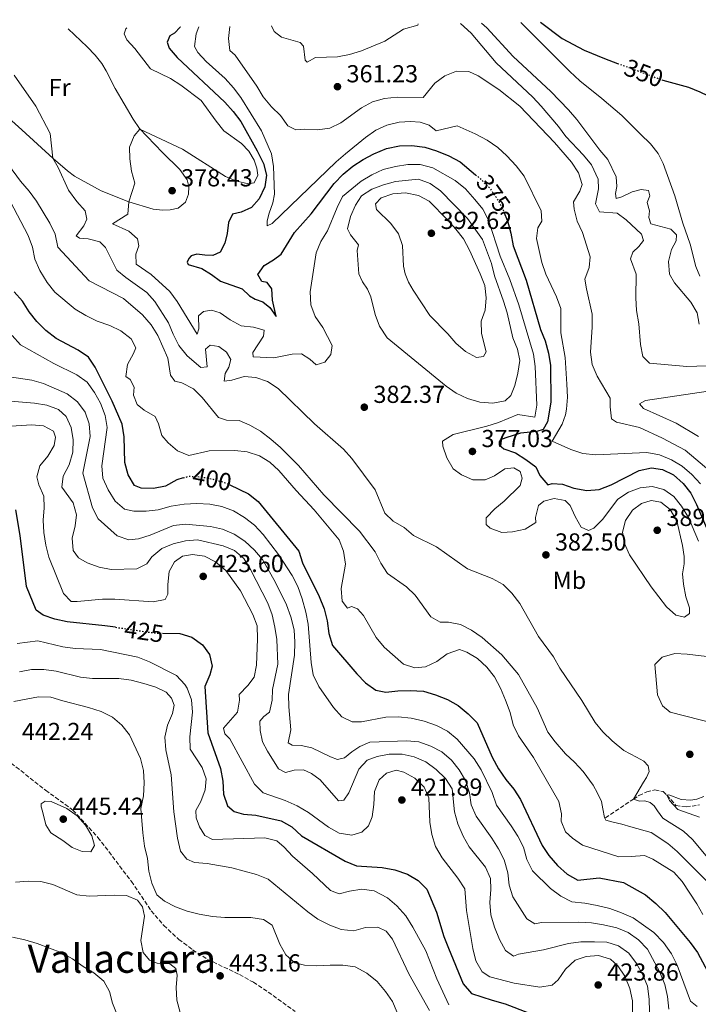
# Model space of a CAD drawing. Units: metres. Extents: x 594336 to 597814, y 4689744 to 4692104.
# Drawn here: x 594647 to 594923, y 4691664 to 4692065 of the extents above; entities that cross this region are included whole.
import ezdxf
from ezdxf.enums import TextEntityAlignment as Align

# ---------------------------------------------------------------- set-up
doc = ezdxf.new("R2010")
doc.units = ezdxf.units.M
doc.header["$MEASUREMENT"] = 0
doc.linetypes.add('DGN Style 3', pattern=[2.435891, 1.739922, -0.695969])
doc.linetypes.add('DGN Style 5', pattern=[1.217945, 0.521977, -0.695969])
for name, color, linetype, lineweight in [('Barranco lineal', 142, 'DGN Style 3', 13), ('Cota de curva de nivel directora', 7, 'Continuous', 0), ('Cota de punto acotado terreno', 7, 'Continuous', 0), ('Curva de nivel directora', 30, 'Continuous', 30), ('Curva de nivel directora no vista', 30, 'DGN Style 5', 30), ('Curva de nivel intermedia', 30, 'Continuous', 0), ('Etiqueta de uso rústico', 92, 'Continuous', 0), ('Línea de cambio de uso (parcela vista)', 92, 'Continuous', 0), ('Punto acotado terreno (símbolo)', 7, 'Continuous', 0), ('Senda', 7, 'DGN Style 3', 0), ('Texto de Área (paraje) menor', 7, 'Continuous', 0)]:
    doc.layers.add(name, color=color, linetype=linetype, lineweight=lineweight)
doc.styles.add('Style-Arial', font='arial.ttf')

# ---------------------------------------------------------------- blocks, each defined once
blk = doc.blocks.new('5PATER')
at = {"layer": 'Barranco lineal', "linetype": 'Continuous', "lineweight": 0}
h = blk.add_hatch(color=51, dxfattribs=at)
edge = h.paths.add_edge_path()
edge.add_ellipse((0, 0), major_axis=(-0.11, -0.111), ratio=0.999422, start_angle=0, end_angle=360)

msp = doc.modelspace()

# ---------------------------------------------------------------- linework, layer by layer
at = {"layer": 'Barranco lineal', "color": 142, "linetype": 'DGN Style 3', "lineweight": 13}
msp.add_polyline3d([(594885.52, 4691739.66, 389.62), (594896.98, 4691747.31, 385), (594899.19, 4691748.78, 384.11), (594902.32, 4691750.24, 382.18), (594905.67, 4691751.09, 381.01), (594908.99, 4691750.35, 380.33), (594910.59, 4691748.94, 380.33), (594914.24, 4691744.71, 378.74), (594918.39, 4691744.13, 378.19), (594923.81, 4691744.96, 377.98)], dxfattribs=at)
at = {"layer": 'Curva de nivel directora', "color": 30, "linetype": 'Continuous', "lineweight": 30, "flags": 128}
for points, elevation in [([(594859.11, 4692063.75), (594867.95, 4692057.14), (594876.93, 4692052.37), (594885.11, 4692048.99), (594890.48, 4692047)], 350), ([(594908.47, 4692040.32), (594908.9, 4692040.16), (594919.38, 4692037.28), (594924.02, 4692035.44), (594930.22, 4692032.41), (594934.89, 4692030.64), (594939.72, 4692030.12), (594944.19, 4692030.27), (594948.86, 4692030.85), (594951.7, 4692032.75), (594953.16, 4692036.03), (594952.21, 4692039.34), (594949.78, 4692043.65), (594946.93, 4692047.43), (594936.9, 4692059.11), (594935.16, 4692063.73), (594935.08, 4692064.79)], 350), ([(594712.48, 4692061.74), (594712.45, 4692061.71), (594710.1, 4692059.33), (594708.23, 4692058.28), (594707.1, 4692055.64), (594707.99, 4692053.25), (594711.17, 4692049.39), (594730.56, 4692031.2), (594734.03, 4692027.41), (594737.11, 4692023.32), (594743.8, 4692011.38), (594746.35, 4692006.15), (594747.58, 4692001.43), (594746.85, 4691996.69), (594744.5, 4691991.77), (594741.43, 4691988.35), (594737.28, 4691986.34), (594733.72, 4691985.59), (594732.09, 4691982.24), (594731.49, 4691977.65), (594730.56, 4691973.8), (594728.63, 4691970.13), (594725.74, 4691968.75), (594722.39, 4691968.83), (594719.25, 4691969.33), (594716.82, 4691968.57), (594715.92, 4691967.48), (594715.24, 4691966.09), (594715.61, 4691965.1), (594721.16, 4691963.39), (594725.19, 4691961.02), (594728.81, 4691958.33), (594737.71, 4691955.16), (594740.68, 4691952.31), (594742.92, 4691950.96), (594746.12, 4691949.84), (594748.87, 4691947.54), (594751.51, 4691943.89), (594750.02, 4691950.53), (594749.76, 4691955.14), (594747.87, 4691957.74), (594745.65, 4691958.2), (594743.96, 4691961.01), (594746.58, 4691964.73), (594750.44, 4691966.93), (594753.48, 4691969.29), (594758.88, 4691978.15), (594765.72, 4691985.74), (594775.15, 4691998.04), (594778.73, 4692001.86), (594782.71, 4692005.1), (594786.85, 4692007.89), (594791.31, 4692010.2), (594796.42, 4692012.29), (594801.66, 4692013.43), (594806.66, 4692013.52), (594812.01, 4692012.88), (594816.79, 4692011.43), (594821.77, 4692009.4), (594826.35, 4692006.85), (594832.6, 4692001.66)], 375), ([(594844.22, 4691986.34), (594845.63, 4691982.87), (594847.01, 4691977.81), (594847.94, 4691972.74), (594853.32, 4691958.67), (594859.12, 4691938.64), (594860.94, 4691933.97), (594862.38, 4691928.92), (594863.2, 4691923.98), (594863.26, 4691909), (594861.96, 4691901.05), (594860.19, 4691897.83), (594857.66, 4691897.04), (594851, 4691896.31), (594845.03, 4691894.43), (594842.85, 4691893.64), (594842.22, 4691892.8), (594842.28, 4691891.67), (594844.18, 4691890.03), (594848.85, 4691888.3), (594853.12, 4691885.71), (594857.14, 4691882.68), (594858.87, 4691879.17), (594862.11, 4691875.29), (594863.85, 4691875.93), (594867.99, 4691875.59), (594872.73, 4691874), (594877.94, 4691873.07), (594882.92, 4691873.47), (594887.91, 4691875.33), (594899.24, 4691881.19), (594904.31, 4691882.29), (594908.77, 4691881.55), (594913.28, 4691879.4), (594917.19, 4691875.82), (594920.34, 4691871.94), (594922.62, 4691867.36), (594928.71, 4691853.12)], 375), ([(594713.68, 4691878.15), (594711.11, 4691877.33), (594706.4, 4691874.79), (594701.5, 4691873.8), (594696.5, 4691873.98), (594693.78, 4691875.11), (594691.26, 4691879.41), (594689.92, 4691884.37), (594689.6, 4691894.86), (594688.77, 4691900.04), (594684.69, 4691909.41), (594677.74, 4691923.3), (594675.03, 4691927.31), (594670.91, 4691930.14), (594661.9, 4691934.91), (594657.66, 4691938.19), (594654.06, 4691941.89), (594650.94, 4691945.84), (594648.17, 4691950.13), (594644.86, 4691953.88)], 400), ([(594732.68, 4691875.32), (594740.26, 4691871.61), (594744.19, 4691868.52), (594760.69, 4691848.34), (594762.22, 4691843.58), (594769.01, 4691829.83), (594771.07, 4691824.82), (594772.3, 4691819.93), (594772.86, 4691814.72), (594774.38, 4691809.94), (594784.32, 4691798.32), (594787.8, 4691794.73), (594792.01, 4691791.65), (594796.09, 4691790.89), (594801.06, 4691791.44), (594806.1, 4691791.59), (594811.47, 4691791.31), (594816.3, 4691789.82), (594821.21, 4691787.86), (594825.55, 4691785.39), (594829.7, 4691782.02), (594833.27, 4691778.4), (594839.37, 4691764.36), (594841.96, 4691759.71), (594844.99, 4691755.27), (594848.26, 4691751.43), (594850.95, 4691747.22), (594859.8, 4691728.47), (594862.53, 4691724.28), (594865.95, 4691720.33), (594869.89, 4691716.76), (594874.31, 4691714.32), (594883.02, 4691715.22), (594892.95, 4691713.32), (594901.85, 4691708.33), (594905.99, 4691704.79), (594909.91, 4691701.07), (594920.09, 4691688.95), (594922.96, 4691684.85), (594930.38, 4691671.16)], 400), ([(594686.11, 4691817.31), (594681.68, 4691817.96), (594666.42, 4691819.46), (594661.36, 4691820.59), (594656.64, 4691822.24), (594653.83, 4691824.26), (594649.8, 4691833.9), (594647.25, 4691854.66), (594645.49, 4691865.13)], 425), ([(594705.17, 4691814.91), (594712.24, 4691814.72), (594717.17, 4691813.3), (594721.46, 4691810.22), (594724.37, 4691806.16), (594725.41, 4691801.51), (594724.44, 4691797.97), (594722.43, 4691793.13), (594723.72, 4691774.32), (594728.79, 4691759.84), (594729.74, 4691754.62), (594729.99, 4691749.36), (594731.7, 4691744.55), (594734.38, 4691742.25), (594738.23, 4691741.25), (594743.27, 4691740.73), (594753.49, 4691738.46), (594757.86, 4691736.02), (594761.75, 4691732.42), (594779.59, 4691722.02), (594784.23, 4691720.14), (594794.64, 4691719.43), (594799.86, 4691718.54), (594804.97, 4691716.75), (594809.24, 4691714.14), (594812.85, 4691710.59), (594816.72, 4691701.26), (594819.8, 4691691.36), (594821.59, 4691686.65), (594827.66, 4691672.14), (594831.03, 4691668.2), (594839.39, 4691665.36), (594844.76, 4691663.9), (594854.24, 4691660.29)], 425)]:
    msp.add_lwpolyline(points, dxfattribs=dict(at, elevation=elevation))
at = {"layer": 'Curva de nivel directora no vista', "color": 30, "linetype": 'DGN Style 5', "lineweight": 30, "flags": 128}
for points, elevation in [([(594890.48, 4692047), (594908.47, 4692040.32)], 350), ([(594832.6, 4692001.66), (594834.51, 4692000.07), (594838.39, 4691996.21), (594841.29, 4691992.13), (594843.72, 4691987.57), (594844.22, 4691986.34)], 375), ([(594713.68, 4691878.15), (594715.88, 4691878.84), (594720.89, 4691878.6), (594725.81, 4691877.63), (594730.91, 4691876.18), (594732.68, 4691875.32)], 400), ([(594686.11, 4691817.31), (594701.89, 4691815), (594705.17, 4691814.91)], 425)]:
    msp.add_lwpolyline(points, dxfattribs=dict(at, elevation=elevation))
at = {"layer": 'Curva de nivel intermedia', "color": 30, "linetype": 'Continuous', "lineweight": 0, "flags": 128}
for points, elevation in [([(594749.57, 4692062.25), (594750.73, 4692059.94), (594753.69, 4692057.61), (594761.28, 4692055.54), (594762.56, 4692054.02), (594763.3, 4692048.33), (594764.08, 4692047.49), (594767.51, 4692049.37), (594776.45, 4692049.72), (594781.37, 4692050.62), (594786.25, 4692052.05), (594795.72, 4692056.03), (594803.29, 4692060.94), (594809.2, 4692062.55), (594809.27, 4692063.07)], 360), ([(594826.54, 4692063.3), (594830.81, 4692059.24), (594840.98, 4692047.19), (594855.99, 4692033.27), (594859.41, 4692029.62), (594866.41, 4692021.26), (594869.38, 4692017.24), (594876.61, 4692009.55), (594879.81, 4692005.68), (594882.59, 4691999.87), (594882.73, 4691995.88), (594881.52, 4691989.78), (594883.15, 4691986.52), (594890.33, 4691985.93), (594893.95, 4691983.27), (594900.17, 4691977.48), (594901.07, 4691974.82), (594899.17, 4691972.36), (594896.65, 4691970.12), (594895.72, 4691967.41), (594897.99, 4691961.1), (594897.87, 4691951.51), (594898.23, 4691946.33), (594899.09, 4691940.88), (594899.8, 4691932.5), (594900.69, 4691927.56), (594903.45, 4691924.85), (594918.64, 4691923.57), (594926.79, 4691923.83)], 360), ([(594835.02, 4692063.42), (594837.22, 4692061.45), (594847.94, 4692049.77), (594863.27, 4692035.52), (594870.53, 4692028.04), (594873.84, 4692024.13), (594883.31, 4692011.61), (594886.57, 4692007.82), (594889.94, 4692000.74), (594890.14, 4691996.85), (594889.67, 4691993.98), (594889.86, 4691991.96), (594892.15, 4691992.6), (594896.4, 4691994.61), (594900.13, 4691995.64), (594903.03, 4691995.2), (594903.54, 4691993.01), (594902.48, 4691990.3), (594903.46, 4691986.95), (594903.26, 4691984.16), (594904.02, 4691981.6), (594912.13, 4691979.47), (594914.44, 4691977.13), (594914.36, 4691974.75), (594912.46, 4691971.15), (594911.23, 4691966.3), (594911.56, 4691961.2), (594913.66, 4691957.58), (594920.34, 4691949.7), (594922.94, 4691945.43), (594923.68, 4691940.77)], 355), ([(594690.68, 4692061.44), (594690.28, 4692061.1), (594689.61, 4692058.98), (594690.64, 4692056.56), (594694.01, 4692053), (594700.36, 4692044.84), (594708.46, 4692040.86), (594712.66, 4692038.14), (594720.99, 4692031.83), (594727.04, 4692023.42), (594730.21, 4692019.55), (594737.38, 4692014.3), (594740.29, 4692011.21), (594742.59, 4692007.52), (594743.64, 4692004.35), (594743.96, 4692001.43), (594742.46, 4691998.32), (594740.2, 4691997.95), (594735.49, 4691998.96), (594730.87, 4692000.88), (594713.37, 4692012.09), (594695.98, 4692020.2), (594693.67, 4692017.49), (594691.82, 4692012.84), (594691.86, 4692008.07), (594692.54, 4692003.12), (594693.99, 4691998.15), (594691.44, 4691990.56), (594691.06, 4691985.55), (594684.83, 4691981.6), (594691.52, 4691978.71), (594695.08, 4691975.5), (594695.57, 4691972.69), (594694.29, 4691969.35), (594694.54, 4691965.19), (594700.55, 4691961.03), (594708.23, 4691954.06), (594711.2, 4691950.04), (594719.37, 4691936.63), (594719.94, 4691938.88), (594719.9, 4691944.12), (594721.85, 4691945.96), (594725.17, 4691946.53), (594728.65, 4691945.38), (594732.76, 4691942.54), (594737.24, 4691940.16), (594742.3, 4691939.49), (594746.61, 4691938.26), (594746.36, 4691935.84), (594741.96, 4691929.22), (594742.18, 4691927.5), (594750.56, 4691927.07), (594757.96, 4691928.58), (594761.77, 4691928.72), (594765.21, 4691926.57), (594767.72, 4691924.2), (594771.23, 4691925.29), (594773.73, 4691928.42), (594774.22, 4691932.02), (594770.49, 4691939.46), (594767.35, 4691943.92), (594765.59, 4691948.6), (594765.35, 4691953.97), (594767.72, 4691969.79), (594769.6, 4691974.42), (594772.44, 4691978.76), (594776.25, 4691988.23), (594778.53, 4691992.81), (594786.11, 4691999.07), (594790.48, 4692001.64), (594795, 4692003.77), (594800.03, 4692005.02), (594805.05, 4692005.75), (594810.07, 4692005.77), (594815.3, 4692004.41), (594824.38, 4691999.35), (594828.58, 4691995.84), (594832.42, 4691991.61), (594835.66, 4691987.57), (594837.94, 4691983.12), (594842.65, 4691968.47), (594846.63, 4691958.98), (594850.28, 4691948.67), (594856.23, 4691928.55), (594856.87, 4691923.59), (594857.65, 4691907.83), (594856.82, 4691902.85), (594849.9, 4691904), (594842.04, 4691900.69), (594837.26, 4691899.23), (594823.51, 4691895.89), (594819.24, 4691893.12), (594819.33, 4691891.12), (594820.92, 4691886.39), (594823.49, 4691881.84), (594826.98, 4691879.38), (594831.59, 4691877.42), (594836.51, 4691877.3), (594840.32, 4691879.05), (594844.58, 4691881.86), (594848.29, 4691882.27)], 380), ([(594720.06, 4692061.84), (594718.85, 4692059.08), (594718.23, 4692053.93), (594719.64, 4692051.49), (594722.97, 4692047.76), (594730.67, 4692040.8), (594734.08, 4692037.07), (594737.08, 4692033.08), (594745.5, 4692019.54), (594749.62, 4692010.09), (594750.43, 4692005.04), (594750.81, 4691993.73), (594750.11, 4691990.26), (594748.58, 4691986.02), (594747.8, 4691982.87), (594747.82, 4691980.84), (594749.79, 4691981.71), (594775.97, 4692006.84), (594779.66, 4692010.21), (594787.86, 4692016.83), (594792.02, 4692019.74), (594796.56, 4692021.81), (594801.56, 4692023.07), (594806.11, 4692023.32), (594810.14, 4692023.08), (594813.79, 4692021.8), (594816.64, 4692019.54), (594825.13, 4692021.59), (594832.47, 4692018.36), (594837.34, 4692015.66), (594841.69, 4692012.68), (594845.44, 4692009.37), (594849.16, 4692005.23), (594852.4, 4692001.09), (594859.43, 4691986.95), (594859.61, 4691982.72), (594858.03, 4691980.06), (594857.43, 4691975.67), (594859.65, 4691965.92), (594861.23, 4691961.17), (594865.65, 4691951.86), (594867.41, 4691947.18), (594867.34, 4691937.19), (594869.19, 4691927.16), (594869.88, 4691916.37), (594870.02, 4691911.1), (594869.74, 4691906.11), (594869.32, 4691903.82), (594867.94, 4691899.99), (594863.83, 4691893.1), (594871.43, 4691889.69), (594876.26, 4691888.06), (594881.61, 4691887.55), (594902.35, 4691888.52), (594907.52, 4691887.52), (594912.41, 4691885.55), (594916.8, 4691882.93), (594920.67, 4691879.59), (594924.18, 4691875.76)], 370), ([(594732.65, 4692062.01), (594732.11, 4692057.17), (594732.67, 4692052.2), (594734.74, 4692050.39), (594743.55, 4692037.71), (594746.21, 4692033.38), (594749.53, 4692029.27), (594753.31, 4692025.75), (594756.18, 4692021.59), (594759.53, 4692019.96), (594763.07, 4692020.2), (594768.27, 4692019.99), (594773.32, 4692020.54), (594777.79, 4692022.78), (594786.21, 4692028.95), (594790.76, 4692031.34), (594795.57, 4692032.71), (594800.79, 4692033.28), (594811.27, 4692033.07), (594816.14, 4692038.99), (594820.19, 4692041.92), (594824.96, 4692043.77), (594829.96, 4692043.74), (594833.76, 4692041.94), (594842.19, 4692036.39), (594850.65, 4692029.62), (594864.86, 4692014.82), (594871.72, 4692006.78), (594874.53, 4692002.41), (594876.12, 4691997.65), (594875.11, 4691994.89), (594872.53, 4691990.59), (594872.83, 4691987.59), (594874.05, 4691982.74), (594876.13, 4691978.15), (594879.27, 4691968.21), (594878.88, 4691963.79), (594877.18, 4691959.08), (594877.77, 4691955.12), (594880.08, 4691944.78), (594880.12, 4691939.58), (594879.5, 4691929.37), (594880.1, 4691924.41), (594882.15, 4691919.64), (594887.52, 4691910.64), (594887.4, 4691907.14), (594888.05, 4691902.16), (594890.02, 4691900.8), (594899.41, 4691898.65), (594908.81, 4691894.27), (594917.96, 4691889.46), (594928.44, 4691880.66)], 365), ([(594644.81, 4692042.14), (594653.69, 4692029.63), (594659.54, 4692018.4), (594660.57, 4692008.44), (594662.78, 4692004.56), (594666.95, 4691995.3), (594670.35, 4691990.75), (594673.69, 4691986.95), (594674.43, 4691983.52), (594673.17, 4691980.77), (594670.07, 4691976.76), (594671.47, 4691975.8), (594674.89, 4691975.58), (594679.74, 4691974.37), (594681.98, 4691971.99), (594686.64, 4691962.71), (594690.23, 4691959.74), (594698.79, 4691953.71), (594702.14, 4691949.99), (594707.6, 4691941.33), (594709.52, 4691936.64), (594711.83, 4691932.12), (594715.19, 4691927.84), (594720.76, 4691923.14), (594723.37, 4691923.35), (594722.69, 4691930.63), (594724.65, 4691932.23), (594728.11, 4691931.64), (594731.2, 4691929.38), (594733, 4691926.33), (594732.19, 4691923.31), (594730.75, 4691920.65), (594730.38, 4691917.54), (594733.47, 4691917.9), (594738.49, 4691919.42), (594743.22, 4691918.99), (594747.97, 4691917.43), (594752.25, 4691914.6), (594767.03, 4691900.12), (594778.96, 4691889.83), (594782.22, 4691886.04), (594791.72, 4691873.35), (594795.75, 4691863.79), (594799.1, 4691860.59), (594803.55, 4691857.89), (594807.43, 4691854.73), (594816.73, 4691850.04), (594829.36, 4691841.13), (594839.37, 4691837.13), (594843.95, 4691834.7), (594847.47, 4691831.15), (594850.66, 4691827), (594858.28, 4691813.53), (594864.44, 4691805.23), (594867.02, 4691800.62), (594875.94, 4691787.5), (594881.31, 4691778.55), (594884.49, 4691774.69), (594888.32, 4691771.04), (594893.08, 4691767.18), (594898.22, 4691764.39), (594901.19, 4691762.79), (594902.96, 4691760.87), (594903.3, 4691758.5), (594902.23, 4691756.17), (594901.04, 4691754.28), (594896.98, 4691747.31), (594899.38, 4691746.54), (594901.62, 4691746.57), (594903.8, 4691745.94), (594905.39, 4691744.64), (594906.79, 4691742.54), (594908.85, 4691739.52), (594917.26, 4691734.21), (594921.03, 4691730.93), (594927.83, 4691722.65)], 385), ([(594635.53, 4692014.88), (594647.35, 4691999.08), (594650.95, 4691994.94), (594653.87, 4691990.88), (594659.29, 4691981.91), (594661.56, 4691977.45), (594662.55, 4691972.08), (594675.29, 4691958.38), (594689.32, 4691951.18), (594697.05, 4691944.57), (594700.53, 4691940.53), (594703.36, 4691936.2), (594707.4, 4691926.99), (594708.45, 4691920.05), (594710.2, 4691917.55), (594713.08, 4691916.84), (594717.79, 4691914.42), (594721.3, 4691910.85), (594727.95, 4691902.81), (594731.26, 4691901.69), (594736.36, 4691901.49), (594740.78, 4691899.61), (594745.12, 4691897.13), (594749.37, 4691893.89), (594753.29, 4691890.48), (594760.55, 4691883.27), (594770.85, 4691871.24), (594785.45, 4691856.45), (594791.83, 4691848.03), (594794.09, 4691843.48), (594796.75, 4691839.25), (594804.51, 4691833.81), (594808.09, 4691830.32), (594814.48, 4691821.51), (594818.23, 4691819.34), (594821.6, 4691819.4), (594826.5, 4691818.4), (594830.99, 4691816.17), (594835.3, 4691813.19), (594843.41, 4691806.11), (594850.07, 4691798.09), (594857.8, 4691784.46), (594862.07, 4691774.59), (594865.06, 4691770.59), (594869.26, 4691765.78), (594872.9, 4691762.3), (594876.51, 4691758.61), (594880.48, 4691752.96), (594882.26, 4691749.77), (594883.97, 4691746.31), (594884.46, 4691743.36), (594885.11, 4691739.87), (594885.73, 4691738.68), (594888.12, 4691738.09), (594892.21, 4691737.16), (594895.88, 4691736.09), (594904.14, 4691733.7), (594910.87, 4691729.27), (594914.79, 4691726.02), (594929.76, 4691710.96)], 390), ([(594809.43, 4691999.85), (594800.02, 4691998.85), (594795.19, 4691997.56), (594790.39, 4691995.76), (594786.23, 4691993), (594783.82, 4691989.25), (594781.78, 4691984.68), (594780.53, 4691979.65), (594781.77, 4691977.11), (594784.95, 4691973.03), (594784.49, 4691970.71), (594785.19, 4691961.29), (594786.63, 4691957.95), (594788.6, 4691955.01), (594789.99, 4691951.92), (594791.83, 4691944.74), (594793.51, 4691939.95), (594796.71, 4691935.22), (594820.69, 4691915.56), (594824.78, 4691912.67), (594829.38, 4691910.55), (594834.39, 4691909.01), (594839.66, 4691908.56), (594844.72, 4691909.56), (594846.96, 4691911.76), (594848.71, 4691915.8), (594849.92, 4691920.79), (594850.71, 4691925.98), (594849.69, 4691930.6), (594847.77, 4691935.22), (594845.47, 4691945.43), (594843.98, 4691950.2), (594840.38, 4691960.48), (594839.11, 4691965.54), (594835.49, 4691975.23), (594829.38, 4691983.87), (594818.35, 4691995.03), (594814.12, 4691998.06), (594809.43, 4691999.85)], 385), ([(594643.19, 4691990.87), (594650.52, 4691976.92), (594652.33, 4691972.15), (594653.17, 4691967.21), (594655.32, 4691962.62), (594658.27, 4691957.74), (594661.4, 4691953.84), (594669.72, 4691946.89), (594673.98, 4691944.29), (594678.67, 4691942.03), (594683.74, 4691940.18), (594688.25, 4691938.02), (594692.39, 4691934.77), (594694.32, 4691931.1), (594693.38, 4691928.77), (594690.92, 4691924.33), (594690.33, 4691919.39), (594692.01, 4691918.3), (594693.68, 4691915.11), (594693.43, 4691911.86), (594694.87, 4691908.11), (594697.69, 4691905.71), (594702.17, 4691903.18), (594703.62, 4691900.22), (594704.93, 4691895.39), (594707.48, 4691892.48), (594711.36, 4691889.21), (594715.99, 4691887.24), (594724.24, 4691889.21), (594734.63, 4691889.28), (594739.71, 4691888.8), (594744.64, 4691887.18), (594748.88, 4691884.51), (594752.57, 4691881.12), (594759.59, 4691873), (594766.97, 4691865.09), (594777.15, 4691852.94), (594778.87, 4691848.25), (594779.74, 4691843.08), (594777.89, 4691833.12), (594778.41, 4691827.97), (594780.59, 4691825.03), (594782.15, 4691825.73), (594784.62, 4691824.8), (594786.97, 4691822.07), (594792.13, 4691813.19), (594795.51, 4691809.15), (594803.31, 4691802.34), (594807.96, 4691800.81), (594812.32, 4691801.24), (594816.92, 4691803.36), (594821.13, 4691806.54), (594826.15, 4691808.19), (594829.17, 4691807.2), (594833.46, 4691804.63), (594837.19, 4691801.05), (594840.32, 4691797.15), (594842.81, 4691792.57), (594844.86, 4691787.67), (594846.68, 4691782.64), (594847.98, 4691777.62), (594850.19, 4691773.13), (594856.23, 4691764.24), (594866.53, 4691746.35), (594867.62, 4691741.37), (594867.57, 4691738.37), (594869.27, 4691733.94), (594872.1, 4691731.37), (594876.24, 4691728.52), (594890.99, 4691723.86), (594896, 4691723.88), (594901.38, 4691724.34), (594904.87, 4691722.92), (594913.38, 4691717.51), (594916.75, 4691713.81), (594922.78, 4691704.67), (594925.2, 4691700.3)], 395), ([(594804.16, 4691994.24), (594798.98, 4691993.82), (594794.22, 4691992.29), (594791.86, 4691989.74), (594792.27, 4691987.51), (594798.17, 4691981.72), (594801.35, 4691977.53), (594802.87, 4691972.75), (594803.26, 4691964.33), (594803.96, 4691961.25), (594805.29, 4691957.91), (594807.2, 4691954.62), (594814.03, 4691944.34), (594821.35, 4691936.89), (594824.66, 4691933.02), (594828.61, 4691929.61), (594833.05, 4691927.19), (594835.93, 4691927.57), (594837.02, 4691929.46), (594835.02, 4691936.98), (594834.91, 4691941.98), (594836.56, 4691946.46), (594837, 4691951.53), (594836.47, 4691956.5), (594834.53, 4691961.31), (594830.21, 4691970.98), (594827.71, 4691975.52), (594824.69, 4691979.51), (594821.3, 4691983.29), (594813.77, 4691990.82), (594809.4, 4691993.23), (594804.16, 4691994.24)], 390), ([(594644, 4691936.11), (594647.35, 4691932.39), (594660.94, 4691924.73), (594670.32, 4691920.16), (594674.52, 4691917.09), (594677.59, 4691912.99), (594680.03, 4691908.58), (594681.89, 4691903.6), (594682.74, 4691898.66), (594680.49, 4691883.04), (594680.91, 4691878.05), (594683.08, 4691873.35), (594685.9, 4691868.65), (594689.68, 4691865.38), (594693.52, 4691864.55), (594698.52, 4691864.58), (594703.51, 4691865.2), (594708.72, 4691866.59), (594714.03, 4691867.41), (594719.19, 4691867.79), (594724.43, 4691867.52), (594729.38, 4691866.52), (594734.06, 4691864.77), (594738.56, 4691862.05), (594742.6, 4691858.89), (594746.18, 4691855.16), (594752.5, 4691847), (594757.98, 4691838.46), (594760.34, 4691833.85), (594762.12, 4691828.94), (594763.6, 4691823.51), (594764.45, 4691818.58), (594765.71, 4691802.9), (594766.6, 4691797.9), (594768.8, 4691793.14), (594774.88, 4691784.63), (594778.19, 4691780.88), (594782.41, 4691778.74), (594786.19, 4691778.8), (594796.13, 4691780.72), (594801.12, 4691780.88), (594806.47, 4691780.28), (594811.7, 4691779.01), (594816.74, 4691777.25), (594821.22, 4691775.02), (594825.17, 4691771.7), (594832.14, 4691763.75), (594834.93, 4691759.22), (594839.45, 4691749.96), (594841.21, 4691744.87), (594847.15, 4691736.48), (594849.85, 4691732.18), (594852.16, 4691727.74), (594853.48, 4691722.7), (594855.77, 4691718.15), (594863.23, 4691710.95), (594867.35, 4691707.82), (594871.8, 4691705.53), (594877.2, 4691704.99), (594882.11, 4691704.04), (594887.32, 4691702.72), (594892.03, 4691701.06), (594896.82, 4691698.95), (594905.18, 4691692.92), (594909.14, 4691688.85), (594912.37, 4691684.35), (594914.7, 4691679.66), (594920.15, 4691665.07), (594922.93, 4691662.81)], 405), ([(594641.98, 4691919.47), (594652, 4691918.02), (594656.79, 4691916.59), (594666.4, 4691912.46), (594670.63, 4691909.16), (594673.74, 4691904.97), (594675.35, 4691900.24), (594675.7, 4691895.07), (594672.82, 4691880.1), (594676.68, 4691866.01), (594678.98, 4691861.52), (594686.74, 4691854.6), (594691.44, 4691852.86), (594695.38, 4691853.32), (594700.16, 4691854.79), (594709.66, 4691858.81), (594714.64, 4691859.28), (594724.75, 4691858.39), (594729.63, 4691857.29), (594734.38, 4691855.29), (594738.72, 4691852.36), (594742.72, 4691848.68), (594745.98, 4691844.89), (594751.09, 4691835.75), (594755.64, 4691826.41), (594757.46, 4691821.53), (594758.85, 4691816.3), (594759.13, 4691811.31), (594758.97, 4691805.94), (594756.53, 4691789.93), (594756.65, 4691784.93), (594757.5, 4691775.53), (594756.41, 4691770.23), (594757.98, 4691769.31), (594761.64, 4691769.1), (594766, 4691768.22), (594773.54, 4691764.5), (594776.43, 4691763.4), (594779.26, 4691764.13), (594782.23, 4691766.56), (594785.55, 4691768.68), (594789.56, 4691770.51), (594804.63, 4691771.05), (594809.61, 4691770.65), (594814.5, 4691768.87), (594818.91, 4691766.51), (594822.82, 4691763.21), (594826.05, 4691759.27), (594828.51, 4691754.86), (594830.16, 4691749.91), (594830.84, 4691744.96), (594832.84, 4691740.35), (594839.31, 4691731.39), (594842.04, 4691727.06), (594844.27, 4691722.59), (594845.78, 4691717.28), (594846.33, 4691712.26), (594847.87, 4691707.5), (594853.49, 4691698.51), (594856.74, 4691696.57), (594859.45, 4691696.99)], 410), ([(594933.74, 4691914.44), (594901.79, 4691909.65), (594899.39, 4691908.35), (594901.02, 4691906.43), (594914.37, 4691900.49), (594923.44, 4691895.02)], 360), ([(594758.85, 4691759.16), (594755.3, 4691758.1), (594752.47, 4691759.6), (594748, 4691766.78), (594745.97, 4691770.65), (594744.98, 4691775.21), (594744.88, 4691779.09), (594746.52, 4691780.93), (594748.81, 4691782.75), (594749.85, 4691787.63), (594749.94, 4691791.97), (594752.14, 4691802.25), (594751.69, 4691812.27), (594750.94, 4691817.34), (594749.79, 4691822.42), (594748.06, 4691827.11), (594741.07, 4691840.89), (594738.38, 4691845.31), (594734.56, 4691848.54), (594729.9, 4691850.45), (594719.51, 4691852.86), (594714.52, 4691852.48), (594709.56, 4691851.31), (594704.89, 4691849.39), (594700.82, 4691845.98), (594698.83, 4691843.1), (594694.82, 4691841.13), (594684.36, 4691840.87), (594679.45, 4691841.79), (594674.51, 4691843.58), (594670.98, 4691845.62), (594668.88, 4691848.56), (594668.49, 4691853.54), (594669.59, 4691858.56), (594670.21, 4691863.16), (594668.82, 4691867.98), (594664.27, 4691874.4), (594664.74, 4691878.92), (594667.2, 4691883.46), (594668.71, 4691888.59), (594668.78, 4691893.69), (594668.06, 4691898.64), (594665.94, 4691903.16), (594662.9, 4691906.04), (594658.1, 4691907.73), (594653.12, 4691908.6), (594638.11, 4691909.81)], 415), ([(594896.57, 4691659.8), (594896.53, 4691665.21), (594895.51, 4691670.11), (594893.37, 4691675.19), (594890.64, 4691679.38), (594887.64, 4691682.12), (594882.72, 4691683.63), (594877.73, 4691683.26), (594873.23, 4691681.66), (594869.23, 4691678.11), (594866.32, 4691673.73), (594863.83, 4691671.49), (594858.79, 4691670.7), (594848.41, 4691672.28), (594838.53, 4691674.9), (594835.34, 4691676.99), (594832.81, 4691681.4), (594831.57, 4691686.51), (594828.91, 4691701.94), (594828.3, 4691710.75), (594825.46, 4691715.05), (594819.01, 4691723.46), (594816.37, 4691728.08), (594814.82, 4691732.84), (594814.07, 4691737.88), (594813.62, 4691747.88), (594811.75, 4691752.21), (594807.97, 4691755.89), (594803.43, 4691758.25), (594800.3, 4691759.06), (594796.38, 4691757.82), (594793.42, 4691755.19), (594791.55, 4691750.46), (594791.24, 4691745.18), (594790.52, 4691740.13), (594789.14, 4691736.48), (594786.35, 4691733.86), (594782.29, 4691732.68), (594777.19, 4691733.51), (594772.77, 4691735.83), (594764.68, 4691741.88), (594760.07, 4691744.51), (594755.1, 4691746.8), (594746.23, 4691749.93), (594742.68, 4691753.47), (594732.6, 4691771.93), (594730.52, 4691773.87), (594730.08, 4691776.17), (594735.72, 4691782.69), (594736.59, 4691787.6), (594736.47, 4691789.99), (594739.94, 4691793.58), (594742.54, 4691797.03), (594743.43, 4691801.94), (594743.95, 4691812.62), (594743.72, 4691817.86), (594742.01, 4691822.56), (594736.91, 4691832.17), (594731.03, 4691840.45), (594726.84, 4691844.02), (594722.36, 4691846.24), (594717.39, 4691846.9), (594713.41, 4691846.21), (594710.13, 4691843.95), (594707.9, 4691839.96), (594707.35, 4691834.71), (594707.42, 4691830.86), (594706.3, 4691828.67), (594701.41, 4691827.7), (594685.79, 4691828.7), (594680.79, 4691828.69), (594670.52, 4691827.76), (594667.97, 4691827.79), (594664.85, 4691831.12), (594658.92, 4691845.9), (594657.75, 4691850.76), (594656.94, 4691855.9), (594656.65, 4691860.89), (594657.09, 4691865.96), (594656.93, 4691870.68), (594654.88, 4691875.3), (594654, 4691878.52), (594655.32, 4691883.03), (594658.49, 4691887.01), (594661.06, 4691891.38), (594661.69, 4691894.7), (594660.8, 4691897.19), (594656.82, 4691899.33), (594651.84, 4691899.77), (594641.5, 4691899.07)], 420), ([(594848.29, 4691882.27), (594850.81, 4691880.72), (594851.67, 4691878.09), (594850.79, 4691875.1), (594844.35, 4691868.73), (594840.44, 4691865.52), (594837, 4691861.9), (594836.93, 4691859.16), (594838.66, 4691857.73), (594843.35, 4691855.98), (594847.75, 4691856.25), (594852.82, 4691857.32), (594857.15, 4691860.02), (594857, 4691861.98), (594858.28, 4691866.9), (594860.47, 4691868.68), (594864.64, 4691869.73), (594869.1, 4691868.95), (594871.16, 4691866.87), (594873.17, 4691862.45), (594875.62, 4691858.13), (594878.66, 4691856.68), (594880.74, 4691857.66), (594884.27, 4691861.2), (594890.61, 4691869.46), (594894.9, 4691872.37), (594899.61, 4691874.11), (594904.62, 4691874.66), (594909.3, 4691873.45), (594913.41, 4691870.56), (594916.52, 4691866.65), (594919.32, 4691861.99), (594923.41, 4691852.34)], 380), ([(594904.21, 4691868.92), (594900.18, 4691867.77), (594896.57, 4691864.96), (594893.69, 4691860.81), (594892.51, 4691856), (594893.25, 4691851.44), (594895.32, 4691846.88), (594904.13, 4691833.83), (594910.34, 4691825.59), (594914.15, 4691822.25), (594917.76, 4691821.42), (594919.71, 4691822.88), (594919.79, 4691825.16), (594918.26, 4691829.73), (594917.36, 4691834.87), (594916.94, 4691839.06), (594917.55, 4691843.14), (594917.54, 4691846.1), (594916.9, 4691850.63), (594914.63, 4691860.73), (594911.89, 4691865.3), (594908.05, 4691868.26), (594904.21, 4691868.92)], 385), ([(594821.78, 4691663.56), (594816.91, 4691674.17), (594812.39, 4691685.45), (594807.17, 4691695.14), (594804.22, 4691699.81), (594800.57, 4691703.81), (594796.77, 4691707.06), (594791.35, 4691710.01), (594786.41, 4691710.64), (594781.31, 4691709.81), (594777.17, 4691708.74), (594773.62, 4691710.09), (594766.23, 4691717.01), (594758.1, 4691724.04), (594754.79, 4691727.79), (594751.77, 4691730.37), (594746.9, 4691731.5), (594725.61, 4691730.89), (594722.5, 4691732.53), (594720.23, 4691735.98), (594718.96, 4691739.67), (594718.78, 4691742.62), (594720.75, 4691746.33), (594722.54, 4691751.16), (594723.02, 4691755.53), (594721.33, 4691760.25), (594716.44, 4691767.62), (594716.32, 4691772.64), (594717.44, 4691782.77), (594716.97, 4691787.78), (594715.2, 4691792.46), (594714.28, 4691794.04), (594710.85, 4691797.64), (594699.88, 4691803.2), (594695.14, 4691805.14), (594680.02, 4691808.24), (594669.62, 4691808.6), (594664.67, 4691809.34), (594654.45, 4691811.73), (594646.11, 4691810.7)], 430), ([(594926.84, 4691805.43), (594918.83, 4691806.42), (594913.76, 4691806.63), (594908.57, 4691805.08), (594905.62, 4691802.17), (594906.71, 4691789.74), (594908.76, 4691785.28), (594911.82, 4691782.78), (594936.37, 4691776.52)], 380), ([(594813.92, 4691661.22), (594805.43, 4691676.2), (594798.81, 4691690.21), (594796.24, 4691693.52), (594792.9, 4691695.22), (594787.9, 4691695.08), (594783.13, 4691693.67), (594777.93, 4691694.17), (594773.28, 4691696), (594768.46, 4691698.47), (594764.38, 4691701.37), (594748.16, 4691714.73), (594743.52, 4691716.61), (594733.4, 4691719.34), (594723.36, 4691721.13), (594718.22, 4691721.51), (594715.05, 4691722.83), (594712.51, 4691726.17), (594711.34, 4691731.34), (594709.87, 4691742.08), (594708.71, 4691757.23), (594706.59, 4691767.44), (594706.1, 4691772.61), (594707.27, 4691777.48), (594709.27, 4691782.25), (594709.9, 4691785.57), (594708.93, 4691788.44), (594706.66, 4691790.82), (594702.44, 4691792.91), (594697.58, 4691794.4), (594692.43, 4691795.8), (594687.47, 4691796.46), (594676.77, 4691796.49), (594671.79, 4691796.94), (594661.92, 4691799.46), (594656.87, 4691800.16), (594651.87, 4691800.08), (594646.94, 4691799.16)], 435), ([(594680.21, 4691782.96), (594675.1, 4691784.68), (594664.57, 4691787.33), (594659.77, 4691788.85), (594654.77, 4691789.02), (594644.73, 4691787.09)], 440), ([(594804.96, 4691650.52), (594798.86, 4691664.88), (594795.99, 4691668.98), (594792.54, 4691673.08), (594788.46, 4691676.42), (594783.67, 4691678.94), (594778.66, 4691679.66), (594773.49, 4691679.73), (594767.99, 4691679.38), (594762.99, 4691679.65), (594759.11, 4691680.62), (594755.36, 4691683.84), (594752.98, 4691688.23), (594749.81, 4691695.96), (594746.34, 4691698.28), (594741.12, 4691699.07), (594730.56, 4691699.09), (594725.58, 4691699.51), (594720.14, 4691700.51), (594715.28, 4691701.71), (594710.48, 4691703.49), (594706.02, 4691705.76), (594702.96, 4691708.26), (594700.9, 4691713.06), (594699.66, 4691718.02), (594699.15, 4691723.14), (594697.95, 4691728.1), (594697.18, 4691733.56), (594696.43, 4691743.55), (594697.51, 4691748.65), (594697.77, 4691753.98), (594697.41, 4691759.02), (594696.19, 4691763.86), (594691.78, 4691773.47), (594688.69, 4691777.4), (594684.92, 4691780.71), (594680.21, 4691782.96)], 440), ([(594903.55, 4691655.6), (594903.31, 4691665.89), (594902.69, 4691671.15), (594900.77, 4691675.77), (594898.23, 4691680.39), (594895.08, 4691684.63), (594890.83, 4691687.56), (594886.05, 4691689.01), (594881.02, 4691689.18), (594875.45, 4691689.17), (594870.5, 4691688.49), (594860.28, 4691685.93), (594850.13, 4691684.22), (594848.05, 4691683.33), (594844.85, 4691685.66), (594842.39, 4691690.17), (594840.36, 4691695.09), (594838.9, 4691700.17), (594838.44, 4691705.14), (594838.85, 4691710.49), (594838.8, 4691715), (594836.71, 4691719.56), (594830.05, 4691727.89), (594827.55, 4691732.23), (594825.48, 4691737.29), (594824.05, 4691742.08), (594823.11, 4691751.45), (594820.47, 4691755.73), (594816.66, 4691759.42), (594812.4, 4691762.49), (594807.61, 4691764.54), (594802.75, 4691765.68), (594797.55, 4691765.57), (594792.58, 4691764.61), (594788.55, 4691763.12), (594785.08, 4691759.52), (594781.07, 4691749.84), (594779.01, 4691746.89), (594776.85, 4691746.56), (594769.46, 4691755.17), (594765.91, 4691757.8), (594762.56, 4691759.29), (594758.85, 4691759.16)], 415), ([(594657.39, 4691746.44), (594655.85, 4691745.35), (594655.88, 4691744.16), (594656.32, 4691742.34), (594657.65, 4691736.86), (594659.71, 4691733.63), (594664.65, 4691730.48), (594668.41, 4691727.56), (594672.53, 4691725.96), (594676.08, 4691725.79), (594677.58, 4691728.46), (594676.43, 4691732.37), (594673.8, 4691736.64), (594670.43, 4691740.49), (594666.29, 4691743.52), (594659.89, 4691746.37), (594657.39, 4691746.44)], 445), ([(594925.53, 4691748.34), (594922.8, 4691747.3), (594920.3, 4691746.82), (594916.3, 4691747.09), (594911.39, 4691749.1), (594910.59, 4691748.94), (594911.65, 4691746.73), (594915.01, 4691743.03), (594923.85, 4691740.01)], 380), ([(594645.41, 4691713.53), (594650.53, 4691713.88), (594655.7, 4691713.81), (594660.54, 4691712.54), (594670.35, 4691708.32), (594675.31, 4691707.73), (594685.57, 4691708.25), (594690.57, 4691708.12)], 440), ([(594690.57, 4691708.12), (594695.02, 4691706.2), (594697.1, 4691703.46), (594697.85, 4691699.63), (594696.33, 4691689.74), (594697.39, 4691684.86), (594699.89, 4691681.78), (594703.09, 4691680.52), (594708.26, 4691680.21), (594710.65, 4691678.35), (594711.17, 4691675.61), (594710.83, 4691670.62), (594711.11, 4691665.41), (594712.41, 4691660.42)], 440), ([(594859.45, 4691696.99), (594874.74, 4691697.19), (594879.84, 4691696.88), (594884.77, 4691696.05), (594890.16, 4691694.82), (594894.78, 4691692.92), (594898.98, 4691690.06), (594902.64, 4691686.16), (594907.66, 4691676.77), (594909.72, 4691671.87), (594910.81, 4691666.9), (594911.37, 4691661.75)], 410), ([(594644.08, 4691691.08), (594649.19, 4691689.97), (594654.18, 4691688.44), (594664.22, 4691684.66), (594668.63, 4691682.32), (594672.87, 4691679.11), (594677.24, 4691676.55), (594681.33, 4691673.18), (594683.58, 4691669), (594684.9, 4691664.18), (594686.82, 4691659.41)], 435)]:
    msp.add_lwpolyline(points, dxfattribs=dict(at, elevation=elevation))
at = {"layer": 'Línea de cambio de uso (parcela vista)', "color": 92, "linetype": 'Continuous', "lineweight": 0}
for points in [[(594903.86, 4692014.18, 351.51), (594899.87, 4692018.14, 350.99), (594892.15, 4692025.71, 350.86), (594884.11, 4692032.72, 350.65), (594875.17, 4692039.92, 350.31), (594871.08, 4692043.74, 350.31), (594851.11, 4692063.64, 350.19)], [(594666.78, 4692061.11, 383.08), (594674.49, 4692053.72, 382.74), (594677.85, 4692050.3, 382.71), (594680.49, 4692047, 382.43), (594682.33, 4692043.95, 382.29), (594686, 4692036.78, 381.16), (594693.22, 4692024.3, 380.23), (594695.81, 4692020.41, 380.14), (594705.16, 4692010.65, 378.51), (594712.23, 4692003.71, 378.06), (594715.24, 4691999.52, 377.72), (594715.97, 4691996.82, 377.61), (594715.74, 4691993.79, 377.61), (594714.55, 4691990.52, 377.61), (594711.59, 4691988.03, 377.68), (594708.31, 4691987.28, 378.03), (594705.21, 4691987.23, 378.51), (594701.44, 4691987.61, 378.99), (594691.44, 4691990.56, 381.3), (594680.2, 4691995.06, 382.64), (594669.37, 4692001, 384.15), (594666.55, 4692003.16, 384.6), (594660.65, 4692008.25, 384.67), (594647.92, 4692019.98, 386.63), (594638.5, 4692028.37, 387.42)], [(594923.95, 4691960.35, 353.95), (594922.36, 4691964.2, 353.75), (594920.05, 4691973.33, 353.2), (594917.03, 4691981.96, 352.54), (594913.84, 4691993.07, 352.54), (594909.07, 4692006.2, 351.96), (594906.96, 4692010.34, 351.68), (594903.86, 4692014.18, 351.51)]]:
    msp.add_polyline3d(points, dxfattribs=at)
at = {"layer": 'Senda', "color": 7, "linetype": 'DGN Style 3', "lineweight": 0}
msp.add_polyline3d([(594636, 4691767.96, 441.58), (594657.6, 4691750.92, 443.99), (594668.7, 4691742.88, 444.47), (594678.92, 4691731.73, 442.47), (594692.56, 4691713.78, 440.68), (594700.66, 4691701.81, 440.89), (594705.71, 4691695.88, 441.16), (594711.86, 4691690.2, 441.65), (594717.48, 4691685.94, 441.71), (594723.58, 4691682.04, 442.27), (594736.56, 4691675.85, 441.51), (594742.22, 4691672.7, 441.51), (594748.25, 4691668.73, 441.23), (594759.28, 4691660.76, 441.37)], dxfattribs=at)

# ---------------------------------------------------------------- block references
at = {"layer": 'Punto acotado terreno (símbolo)', "color": 7, "linetype": 'Continuous', "lineweight": 0, "xscale": 10, "yscale": 10, "zscale": 10}
for p in [(594776.44, 4692037.5, 361.23), (594709.12, 4691995.13, 378.43), (594814.67, 4691977.79, 392.61), (594787.36, 4691906.94, 382.37), (594831.38, 4691888.93, 377.03), (594906.61, 4691856.82, 389.32), (594861.3, 4691846.79, 382.5), (594721.78, 4691838.03, 423.6), (594919.88, 4691765.57, 382.37), (594802.66, 4691746.95, 421.89), (594664.81, 4691739.15, 445.42), (594728.67, 4691675.33, 443.16), (594882.59, 4691671.61, 423.86)]:
    msp.add_blockref('5PATER', p, dxfattribs=at)

# ---------------------------------------------------------------- texts
at = {"layer": 'Cota de curva de nivel directora', "color": 7, "linetype": 'Continuous', "lineweight": 0, "style": 'Style-Arial'}
for s, rotation, p in [('350', 339.639, (594901.14, 4692043.05, 350)), ('375', 305.4671, (594839.92, 4691994.06, 375)), ('400', 348.8493, (594725.41, 4691877.7, 400)), ('425', 351.6704, (594697.68, 4691815.61, 425))]:
    msp.add_text(s, height=7, rotation=rotation, dxfattribs=at).set_placement(p, align=Align.MIDDLE_CENTER)
at = {"layer": 'Cota de punto acotado terreno', "color": 7, "linetype": 'Continuous', "lineweight": 0, "style": 'Style-Arial'}
for s, p in [('361.23', (594780.12, 4692039.27, 361.23)), ('378.43', (594712.79, 4691996.89, 378.43)), ('392.62', (594818.41, 4691979.55, 392.61)), ('382.37', (594791.09, 4691908.7, 382.37)), ('377.03', (594835.06, 4691890.7, 377.03)), ('389.32', (594910.34, 4691858.58, 389.32)), ('382.50', (594864.97, 4691848.56, 382.5)), ('423.60', (594725.45, 4691839.79, 423.6)), ('442.24', (594647.96, 4691771.36, 442.24)), ('421.89', (594806.33, 4691748.72, 421.89)), ('445.42', (594668.55, 4691740.92, 445.42)), ('443.16', (594732.34, 4691677.1, 443.16)), ('423.86', (594886.26, 4691673.38, 423.86))]:
    msp.add_text(s, height=7, dxfattribs=at).set_placement(p)
at = {"layer": 'Etiqueta de uso rústico', "color": 92, "linetype": 'Continuous', "lineweight": 0, "style": 'Style-Arial'}
for s, p in [('Fr', (594663.33, 4692037.17, 384.3)), ('Mb', (594870.87, 4691836.43, 382.04))]:
    msp.add_text(s, height=7, dxfattribs=at).set_placement(p, align=Align.MIDDLE_CENTER)
at = {"layer": 'Texto de Área (paraje) menor', "color": 7, "linetype": 'Continuous', "lineweight": 0, "style": 'Style-Arial'}
msp.add_text('Vallacuera', height=11.5, dxfattribs=at).set_placement((594688.67, 4691682.32, 435), align=Align.MIDDLE_CENTER)

doc.saveas('drawing.dxf')
